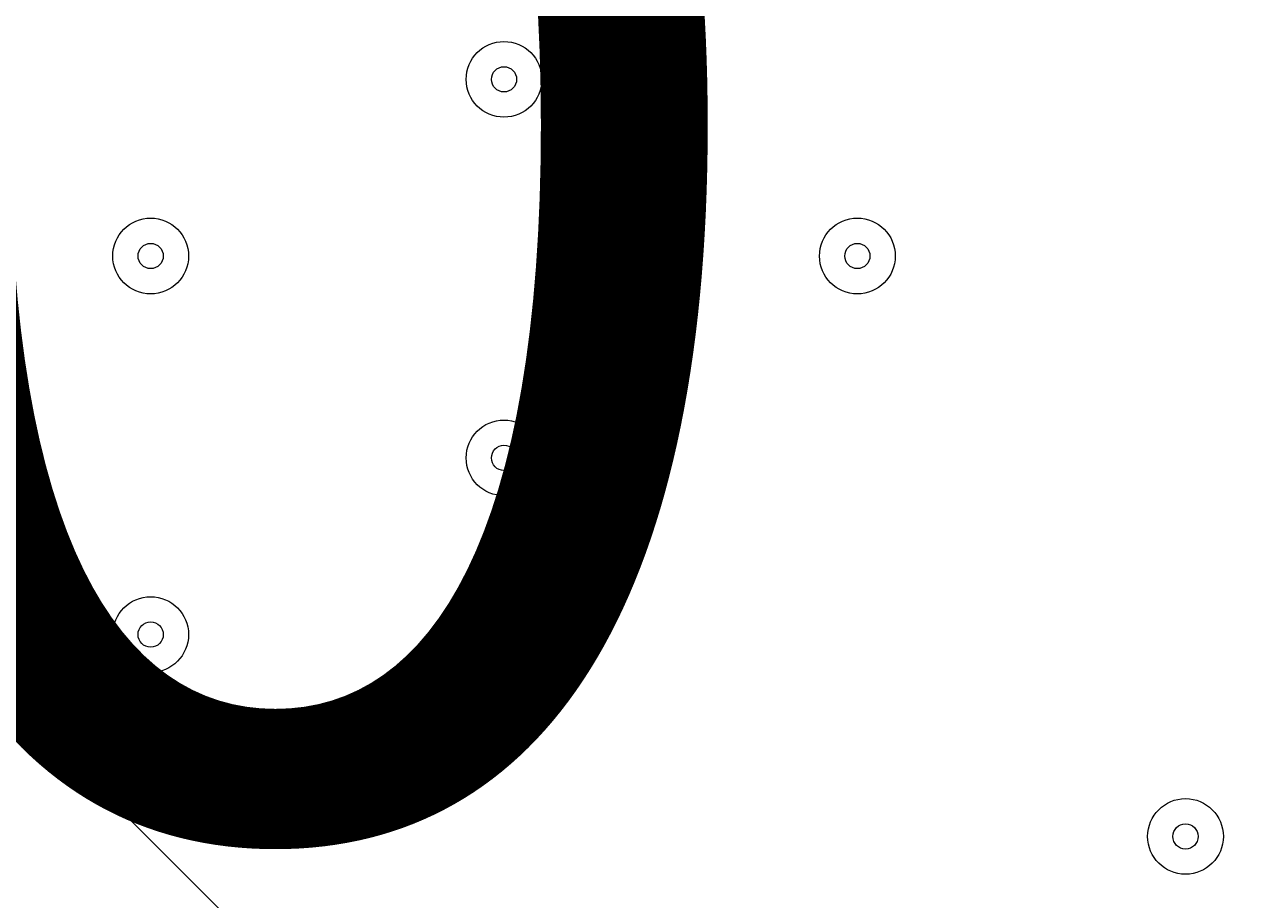
# Model space of a CAD drawing. Units: millimetres. Extents: x -2915 to 10361, y -10699 to 1420.
# Drawn here: x 3546 to 3700, y -5678 to -5568 of the extents above; entities that cross this region are included whole.
import ezdxf

# ---------------------------------------------------------------- set-up
doc = ezdxf.new("R2010")
doc.units = ezdxf.units.MM
doc.header["$MEASUREMENT"] = 0
doc.layers.add('Work Layer', color=7, linetype='Continuous', lineweight=0)

# ---------------------------------------------------------------- blocks, each defined once
blk = doc.blocks.new('Block_2')
at = {"layer": 'Work Layer', "color": 253, "lineweight": 9}
blk.add_line((1780.4, -3888.87), (4378.9, -6487.37), dxfattribs=at)

msp = doc.modelspace()

# ---------------------------------------------------------------- linework, layer by layer
at = {"layer": 'Work Layer', "color": 1, "lineweight": 9}
msp.add_open_spline([(7382.23, -4016.95), (7148.32, -3392.01), (6545.18, -2945.83), (5839.63, -2945.83), (5696.73, -2945.83), (5558.15, -2964.42), (5425.87, -2998.8), (5425.87, -2998.8), (5425.87, -2598.53), (5425.87, -2598.53), (5425.87, -1948.36), (5012.15, -1394.98), (4433.66, -1186.86), (4144.54, -661.15), (3585.56, -304.79), (2943.21, -304.79), (2943.21, -304.79), (363.29, -304.79), (363.29, -304.79), (-575.61, -304.79), (-1336.71, -1065.9), (-1336.71, -2004.79), (-1336.71, -2004.79), (-1336.71, -2189.44), (-1336.71, -2189.44), (-1336.71, -2852.03), (-957.41, -3425.64), (-404.32, -3706.13), (-1025.71, -3889.42), (-1479.38, -4463.91), (-1479.38, -5144.68), (-1479.38, -5144.68), (-1479.38, -6043.42), (-1479.38, -6043.42), (-1479.38, -6565.53), (-1212.49, -7025.12), (-807.86, -7293.77), (-807.86, -7293.77), (-807.86, -8017.7), (-807.86, -8017.7), (-807.86, -8461.88), (-614.65, -8860.79), (-307.87, -9135.44), (-307.87, -9135.44), (-307.87, -9697.7), (-307.87, -9697.7), (-307.87, -10249.99), (139.85, -10697.71), (692.14, -10697.71), (692.14, -10697.71), (1283.59, -10697.71), (1283.59, -10697.71), (1835.87, -10697.71), (2283.6, -10249.99), (2283.6, -9697.7), (2283.6, -9697.7), (2283.6, -9135.44), (2283.6, -9135.44), (2590.38, -8860.79), (2783.59, -8461.88), (2783.59, -8017.7), (2783.59, -8017.7), (2783.59, -7537.04), (2783.59, -7537.04), (2783.59, -7537.04), (2947.97, -7537.04), (2947.97, -7537.04), (3175.06, -7537.04), (3390.23, -7486.3), (3583.15, -7395.97), (3643.55, -7421.95), (3705.9, -7444.28), (3770.09, -7462.24), (3855.96, -7503.06), (3946.53, -7535.46), (4040.43, -7559.53), (4058.41, -7977.3), (4247.16, -8350.67), (4538.76, -8611.72), (4538.76, -8611.72), (4538.76, -9199.23), (4538.76, -9199.23), (4538.76, -9751.52), (4986.48, -10199.24), (5538.77, -10199.24), (5538.77, -10199.24), (6135.53, -10199.24), (6135.53, -10199.24), (6687.81, -10199.24), (7135.53, -9751.52), (7135.53, -9199.23), (7135.53, -9199.23), (7135.53, -8611.72), (7135.53, -8611.72), (7442.31, -8337.07), (7635.52, -7938.16), (7635.52, -7493.98), (7635.52, -7493.98), (7635.52, -6860.68), (7635.52, -6860.68), (7764.58, -6639.15), (7838.85, -6381.78), (7838.85, -6106.91), (7838.85, -6106.91), (7838.85, -5094.09), (7838.85, -5094.09), (7838.85, -4671.28), (7663.66, -4289.61), (7382.23, -4016.95)], degree=3, knots=[0, 0, 0, 0, 1, 1, 1, 2, 2, 2, 3, 3, 3, 4, 4, 4, 5, 5, 5, 6, 6, 6, 7, 7, 7, 8, 8, 8, 9, 9, 9, 10, 10, 10, 11, 11, 11, 12, 12, 12, 13, 13, 13, 14, 14, 14, 15, 15, 15, 16, 16, 16, 17, 17, 17, 18, 18, 18, 19, 19, 19, 20, 20, 20, 21, 21, 21, 22, 22, 22, 23, 23, 23, 24, 24, 24, 25, 25, 25, 26, 26, 26, 27, 27, 27, 28, 28, 28, 29, 29, 29, 30, 30, 30, 31, 31, 31, 32, 32, 32, 33, 33, 33, 34, 34, 34, 35, 35, 35, 36, 36, 36, 36], dxfattribs=at)
at = {"layer": 'Work Layer', "color": 253, "lineweight": 9}
msp.add_open_spline([(3590.05, -7393.89), (4097.25, -7153.31), (4447.98, -6636.56), (4447.98, -6037.87), (4447.98, -6037.87), (4447.98, -5161.6), (4447.98, -5161.6), (4447.98, -4804.69), (4323.33, -4476.9), (4115.18, -4219.38)], degree=3, knots=[0, 0, 0, 0, 1, 1, 1, 2, 2, 2, 3, 3, 3, 3], dxfattribs=at)
at = {"layer": 'Work Layer', "color": 7, "lineweight": 9}
for points in [[(3602.02, -5575.1), (3602.02, -5577.73), (3604.15, -5579.86), (3606.78, -5579.86), (3609.41, -5579.86), (3611.54, -5577.73), (3611.54, -5575.1), (3611.54, -5572.47), (3609.41, -5570.34), (3606.78, -5570.34), (3604.15, -5570.34), (3602.02, -5572.47), (3602.02, -5575.1)], [(3611.55, -5575.1), (3611.55, -5572.47), (3609.41, -5570.34), (3606.78, -5570.34), (3604.15, -5570.34), (3602.02, -5572.47), (3602.02, -5575.1), (3602.02, -5577.73), (3604.15, -5579.86), (3606.78, -5579.86), (3609.41, -5579.86), (3611.54, -5577.73), (3611.55, -5575.1)], [(3608.37, -5575.1), (3608.37, -5574.22), (3607.66, -5573.51), (3606.78, -5573.51), (3605.91, -5573.51), (3605.2, -5574.22), (3605.2, -5575.1), (3605.2, -5575.98), (3605.91, -5576.69), (3606.78, -5576.69), (3607.66, -5576.69), (3608.37, -5575.98), (3608.37, -5575.1)], [(3557.57, -5597.33), (3557.57, -5599.96), (3559.7, -5602.09), (3562.33, -5602.09), (3564.96, -5602.09), (3567.1, -5599.96), (3567.1, -5597.33), (3567.1, -5594.69), (3564.96, -5592.56), (3562.33, -5592.56), (3559.7, -5592.56), (3557.57, -5594.69), (3557.57, -5597.33)], [(3567.1, -5597.33), (3567.1, -5594.7), (3564.96, -5592.56), (3562.33, -5592.56), (3559.7, -5592.56), (3557.57, -5594.69), (3557.57, -5597.33), (3557.57, -5599.96), (3559.7, -5602.09), (3562.33, -5602.09), (3564.96, -5602.09), (3567.1, -5599.96), (3567.1, -5597.33)], [(3646.47, -5597.33), (3646.47, -5599.96), (3648.6, -5602.09), (3651.23, -5602.09), (3653.86, -5602.09), (3656, -5599.96), (3656, -5597.33), (3656, -5594.69), (3653.86, -5592.56), (3651.23, -5592.56), (3648.6, -5592.56), (3646.47, -5594.69), (3646.47, -5597.33)], [(3656, -5597.33), (3656, -5594.7), (3653.86, -5592.56), (3651.23, -5592.56), (3648.6, -5592.56), (3646.47, -5594.69), (3646.47, -5597.33), (3646.47, -5599.96), (3648.6, -5602.09), (3651.23, -5602.09), (3653.86, -5602.09), (3656, -5599.96), (3656, -5597.33)], [(3563.92, -5597.33), (3563.92, -5596.45), (3563.21, -5595.74), (3562.33, -5595.74), (3561.46, -5595.74), (3560.75, -5596.45), (3560.75, -5597.33), (3560.75, -5598.2), (3561.46, -5598.91), (3562.33, -5598.91), (3563.21, -5598.91), (3563.92, -5598.2), (3563.92, -5597.33)], [(3652.82, -5597.33), (3652.82, -5596.45), (3652.11, -5595.74), (3651.23, -5595.74), (3650.36, -5595.74), (3649.65, -5596.45), (3649.65, -5597.33), (3649.65, -5598.2), (3650.36, -5598.91), (3651.23, -5598.91), (3652.11, -5598.91), (3652.82, -5598.2), (3652.82, -5597.33)], [(3602.02, -5622.73), (3602.02, -5625.36), (3604.15, -5627.49), (3606.78, -5627.49), (3609.41, -5627.49), (3611.54, -5625.36), (3611.54, -5622.73), (3611.54, -5620.1), (3609.41, -5617.96), (3606.78, -5617.96), (3604.15, -5617.96), (3602.02, -5620.1), (3602.02, -5622.73)], [(3611.55, -5622.73), (3611.55, -5620.1), (3609.41, -5617.96), (3606.78, -5617.96), (3604.15, -5617.96), (3602.02, -5620.1), (3602.02, -5622.73), (3602.02, -5625.36), (3604.15, -5627.49), (3606.78, -5627.49), (3609.41, -5627.49), (3611.54, -5625.36), (3611.55, -5622.73)], [(3608.37, -5622.73), (3608.37, -5621.85), (3607.66, -5621.14), (3606.78, -5621.14), (3605.91, -5621.14), (3605.2, -5621.85), (3605.2, -5622.73), (3605.2, -5623.6), (3605.91, -5624.31), (3606.78, -5624.31), (3607.66, -5624.31), (3608.37, -5623.6), (3608.37, -5622.73)], [(3557.57, -5644.95), (3557.57, -5647.58), (3559.7, -5649.71), (3562.33, -5649.71), (3564.96, -5649.71), (3567.1, -5647.58), (3567.1, -5644.95), (3567.1, -5642.32), (3564.96, -5640.19), (3562.33, -5640.19), (3559.7, -5640.19), (3557.57, -5642.32), (3557.57, -5644.95)], [(3567.1, -5644.95), (3567.1, -5642.32), (3564.96, -5640.19), (3562.33, -5640.19), (3559.7, -5640.19), (3557.57, -5642.32), (3557.57, -5644.95), (3557.57, -5647.58), (3559.7, -5649.71), (3562.33, -5649.71), (3564.96, -5649.71), (3567.1, -5647.58), (3567.1, -5644.95)], [(3563.92, -5644.95), (3563.92, -5644.08), (3563.21, -5643.36), (3562.33, -5643.36), (3561.46, -5643.36), (3560.75, -5644.07), (3560.75, -5644.95), (3560.75, -5645.83), (3561.46, -5646.54), (3562.33, -5646.54), (3563.21, -5646.54), (3563.92, -5645.83), (3563.92, -5644.95)], [(3687.75, -5670.35), (3687.75, -5672.98), (3689.88, -5675.11), (3692.51, -5675.11), (3695.14, -5675.11), (3697.27, -5672.98), (3697.27, -5670.35), (3697.27, -5667.72), (3695.14, -5665.59), (3692.51, -5665.59), (3689.88, -5665.59), (3687.75, -5667.72), (3687.75, -5670.35)], [(3697.27, -5670.35), (3697.27, -5667.72), (3695.14, -5665.59), (3692.51, -5665.59), (3689.88, -5665.59), (3687.75, -5667.72), (3687.75, -5670.35), (3687.75, -5672.98), (3689.88, -5675.11), (3692.51, -5675.11), (3695.14, -5675.11), (3697.27, -5672.98), (3697.27, -5670.35)], [(3694.1, -5670.35), (3694.1, -5669.47), (3693.39, -5668.76), (3692.51, -5668.76), (3691.63, -5668.76), (3690.92, -5669.47), (3690.92, -5670.35), (3690.92, -5671.23), (3691.63, -5671.94), (3692.51, -5671.94), (3693.39, -5671.94), (3694.1, -5671.23), (3694.1, -5670.35)]]:
    msp.add_open_spline(points, degree=3, knots=[0, 0, 0, 0, 1, 1, 1, 2, 2, 2, 3, 3, 3, 4, 4, 4, 4], dxfattribs=at)

# ---------------------------------------------------------------- block references
at = {"layer": 'Work Layer'}
msp.add_blockref('Block_2', (0, 0), dxfattribs=at)

# ---------------------------------------------------------------- texts
at = {"layer": 'Work Layer', "insert": (3246.96, -5668.85), "char_height": 0.2, "attachment_point": 7}
msp.add_mtext('\\C7;\\FArial|b0|i0|c1;\\H174.836667;\\W1.000000;300', dxfattribs=at)

doc.saveas('drawing.dxf')
